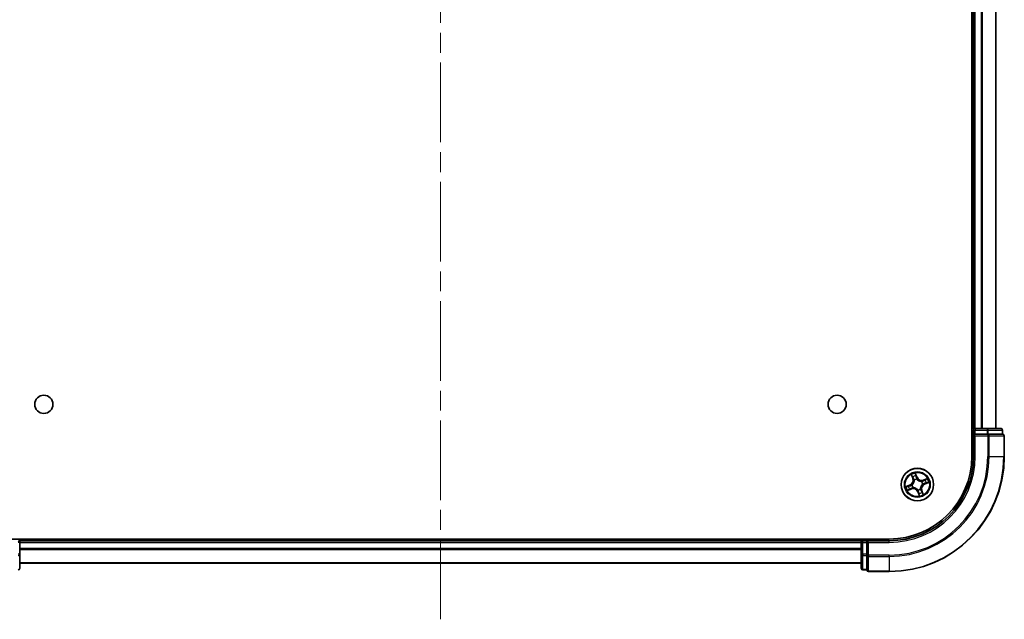
# Model space of a CAD drawing. Units: millimetres. Extents: x 36 to 6743, y 20 to 1144.
# Drawn here: x 1554 to 1729, y 151 to 257 of the extents above; entities that cross this region are included whole.
import ezdxf

# ---------------------------------------------------------------- set-up
doc = ezdxf.new("R2010")
doc.units = ezdxf.units.MM
doc.header["$LTSCALE"] = 2.5
doc.linetypes.add('CHAIN', pattern=[0.3543, 0.2362, -0.0295, 0.0591, -0.0295])
for name, color, linetype, lineweight in [('Centerline (ISO)', 131, 'Continuous', 18), ('Visible (ISO)', 7, 'Continuous', 35), ('Visible Narrow (ISO)', 7, 'Continuous', 25)]:
    doc.layers.add(name, color=color, linetype=linetype, lineweight=lineweight)

msp = doc.modelspace()

# ---------------------------------------------------------------- linework, layer by layer
at = {"layer": 'Centerline (ISO)', "linetype": 'CHAIN', "ltscale": 23.990969}
msp.add_line((1628.6329, 150.5613), (1628.6329, 368.5613), dxfattribs=at)
at = {"layer": 'Visible (ISO)'}
for p, q in [((1723.3329, 339.5613), (1723.3329, 179.5613)), ((1723.6329, 334.5613), (1723.6329, 184.5613)), ((1727.6329, 184.5613), (1727.6329, 334.5613)), ((1723.6329, 184.5613), (1723.3329, 184.5613)), ((1723.9329, 184.5613), (1723.6329, 184.5613)), ((1726.0551, 184.5613), (1723.9329, 184.5613)), ((1728.5329, 184.5613), (1726.0551, 184.5613)), ((1723.6329, 184.2613), (1723.6329, 183.5613)), ((1723.6329, 183.5613), (1723.9329, 183.2613)), ((1723.6329, 183.5613), (1723.6329, 179.5613)), ((1723.9329, 183.5613), (1723.6329, 183.5613)), ((1723.9329, 183.5613), (1726.0551, 183.5613)), ((1726.194, 183.5613), (1726.0551, 183.5613)), ((1726.2839, 183.5613), (1726.194, 183.5613)), ((1726.2839, 183.5613), (1728.7617, 183.5613)), ((1728.8329, 183.5613), (1728.7617, 183.5613)), ((1728.8329, 183.5613), (1728.8329, 184.2613)), ((1729.1329, 179.5613), (1729.1329, 183.2613)), ((1708.6329, 164.8613), (1548.6329, 164.8613)), ((1553.6329, 164.5613), (1553.6329, 164.8613)), ((1553.6329, 164.2613), (1553.6329, 164.5613)), ((1703.6329, 164.5613), (1553.6329, 164.5613)), ((1553.6329, 162.1391), (1553.6329, 164.2613)), ((1703.6329, 164.8613), (1703.6329, 164.5613)), ((1703.6329, 164.5613), (1703.6329, 164.2613)), ((1703.6329, 164.2613), (1703.6329, 162.1391)), ((1704.6329, 164.5613), (1703.9329, 164.5613)), ((1704.9329, 164.2613), (1704.6329, 164.5613)), ((1708.6329, 164.5613), (1704.6329, 164.5613)), ((1704.6329, 164.5613), (1704.6329, 164.2613)), ((1704.6329, 162.1391), (1704.6329, 164.2613)), ((1553.6329, 159.6613), (1553.6329, 162.1391)), ((1703.6329, 162.1391), (1703.6329, 159.6613)), ((1704.6329, 162.1391), (1704.6329, 162.0002)), ((1704.6329, 162.0002), (1704.6329, 161.9104)), ((1704.6329, 159.4326), (1704.6329, 161.9104)), ((1553.6329, 160.5613), (1703.6329, 160.5613)), ((1703.9329, 159.3613), (1704.6329, 159.3613)), ((1704.6329, 159.4326), (1704.6329, 159.3613)), ((1704.9329, 159.0613), (1708.6329, 159.0613))]:
    msp.add_line(p, q, dxfattribs=at)
for centre, radius in [((1557.9329, 188.8613), 1.621), ((1699.3329, 188.8613), 1.621), ((1713.6329, 174.5613), 2.9)]:
    msp.add_circle(centre, radius, dxfattribs=at)
for centre, radius, start, end in [((1723.9329, 184.2613), 0.3, 90, 180), ((1728.5329, 184.2613), 0.3, 0, 90), ((1728.8329, 183.2613), 0.3, 0, 90), ((1708.6329, 179.5613), 15, 270, 0), ((1708.6329, 179.5613), 20.5, 270, 0), ((1708.6329, 179.5613), 14.7, 270, 0), ((1553.3329, 164.2613), 0.3, 0, 90), ((1703.9329, 164.2613), 0.3, 90, 180), ((1553.3329, 159.6613), 0.3, 270, 0), ((1703.9329, 159.6613), 0.3, 180, 270), ((1704.9329, 159.3613), 0.3, 180, 270)]:
    msp.add_arc(centre, radius, start, end, dxfattribs=at)
at = {"layer": 'Visible Narrow (ISO)'}
for p, q in [((1723.9329, 184.5613), (1723.9329, 334.5613)), ((1724.9924, 334.5613), (1724.9924, 184.5613)), ((1725.2229, 184.5613), (1725.2229, 334.5613)), ((1727.5634, 334.5613), (1727.5634, 184.5613)), ((1723.9329, 184.5613), (1723.9329, 184.2613)), ((1726.0551, 184.5613), (1726.0551, 184.2613)), ((1723.3329, 184.2613), (1723.6329, 184.2613)), ((1723.6329, 184.2613), (1723.9329, 184.2613)), ((1723.9329, 184.2613), (1726.0551, 184.2613)), ((1723.9329, 183.5613), (1723.9329, 184.2613)), ((1723.9329, 179.5613), (1723.9329, 183.2613)), ((1723.9329, 183.2613), (1726.194, 183.2613)), ((1726.2839, 184.2613), (1726.0551, 184.2613)), ((1726.0551, 184.2613), (1726.0551, 183.5613)), ((1726.194, 183.5613), (1726.194, 183.2613)), ((1726.4228, 183.2613), (1726.194, 183.2613)), ((1726.194, 183.2613), (1726.194, 179.5613)), ((1726.2839, 184.2613), (1728.7617, 184.2613)), ((1726.2839, 183.5613), (1726.2839, 184.2613)), ((1726.4228, 183.2613), (1729.0617, 183.2613)), ((1726.4228, 179.5613), (1726.4228, 183.2613)), ((1728.8329, 184.2613), (1728.7617, 184.2613)), ((1728.7617, 184.2613), (1728.7617, 183.5613)), ((1729.1329, 183.2613), (1729.0617, 183.2613)), ((1729.0617, 183.2613), (1729.0617, 179.5613)), ((1723.9329, 179.5613), (1723.6329, 179.5613)), ((1726.4228, 179.5613), (1726.194, 179.5613)), ((1726.4228, 179.5613), (1729.0617, 179.5613)), ((1729.0617, 179.5613), (1729.1329, 179.5613)), ((1712.5561, 176.3175), (1712.8175, 175.583)), ((1712.8644, 175.5997), (1712.7001, 176.0615)), ((1712.8644, 175.5997), (1712.8175, 175.583)), ((1712.8644, 175.5997), (1712.9328, 175.6241)), ((1713.574, 175.8672), (1713.2871, 176.5922)), ((1713.3473, 176.3046), (1713.5276, 175.8489)), ((1713.5276, 175.8489), (1713.4601, 175.8222)), ((1713.5276, 175.8489), (1713.574, 175.8672)), ((1713.5342, 175.5251), (1713.5364, 175.5039)), ((1715.3891, 175.6382), (1714.6546, 175.3768)), ((1712.3271, 174.5024), (1711.6021, 174.2155)), ((1711.8767, 173.4845), (1712.6112, 173.7459)), ((1711.8896, 174.2757), (1712.3454, 174.4561)), ((1712.5945, 173.7928), (1712.1328, 173.6285)), ((1712.3454, 174.4561), (1712.3271, 174.5024)), ((1712.3454, 174.4561), (1712.3721, 174.3885)), ((1712.5945, 173.7928), (1712.5702, 173.8613)), ((1712.5945, 173.7928), (1712.6112, 173.7459)), ((1712.6692, 174.4626), (1712.6904, 174.4648)), ((1712.86, 174.0134), (1712.8426, 174.0011)), ((1713.085, 175.3343), (1713.0727, 175.3517)), ((1714.1809, 173.7884), (1714.1932, 173.771)), ((1714.4059, 175.1093), (1714.4233, 175.1216)), ((1714.5967, 174.6601), (1714.5755, 174.6579)), ((1714.6713, 175.3299), (1714.6546, 175.3768)), ((1714.6713, 175.3299), (1715.1331, 175.4942)), ((1714.6713, 175.3299), (1714.6957, 175.2614)), ((1714.9205, 174.6666), (1714.8938, 174.7342)), ((1715.3762, 174.847), (1714.9205, 174.6666)), ((1714.9205, 174.6666), (1714.9388, 174.6203)), ((1714.9388, 174.6203), (1715.6638, 174.9072)), ((1713.7382, 173.2738), (1713.6919, 173.2555)), ((1713.6919, 173.2555), (1713.9788, 172.5305)), ((1713.7316, 173.5976), (1713.7295, 173.6188)), ((1713.7382, 173.2738), (1713.8058, 173.3005)), ((1713.9186, 172.818), (1713.7382, 173.2738)), ((1714.4015, 173.523), (1714.333, 173.4986)), ((1714.4015, 173.523), (1714.4484, 173.5397)), ((1714.4015, 173.523), (1714.5658, 173.0612)), ((1714.7098, 172.8051), (1714.4484, 173.5397)), ((1553.6329, 164.2613), (1553.3329, 164.2613)), ((1553.6329, 164.2613), (1703.6329, 164.2613)), ((1703.9329, 164.2613), (1703.6329, 164.2613)), ((1703.9329, 164.5613), (1703.9329, 164.8613)), ((1703.9329, 164.2613), (1703.9329, 164.5613)), ((1703.9329, 162.1391), (1703.9329, 164.2613)), ((1703.9329, 164.2613), (1704.6329, 164.2613)), ((1704.9329, 164.2613), (1708.6329, 164.2613)), ((1704.9329, 162.0002), (1704.9329, 164.2613)), ((1708.6329, 164.2613), (1708.6329, 164.5613)), ((1553.6329, 162.1391), (1553.3329, 162.1391)), ((1703.6329, 163.2018), (1553.6329, 163.2018)), ((1553.6329, 162.9714), (1703.6329, 162.9714)), ((1703.9329, 162.1391), (1703.6329, 162.1391)), ((1703.9329, 162.1391), (1703.9329, 161.9104)), ((1704.6329, 162.1391), (1703.9329, 162.1391)), ((1703.9329, 159.4326), (1703.9329, 161.9104)), ((1703.9329, 161.9104), (1704.6329, 161.9104)), ((1704.9329, 162.0002), (1704.6329, 162.0002)), ((1704.9329, 162.0002), (1704.9329, 161.7715)), ((1708.6329, 162.0002), (1704.9329, 162.0002)), ((1704.9329, 159.1326), (1704.9329, 161.7715)), ((1704.9329, 161.7715), (1708.6329, 161.7715)), ((1708.6329, 161.7715), (1708.6329, 162.0002)), ((1708.6329, 161.7715), (1708.6329, 159.1326)), ((1703.6329, 160.6309), (1553.6329, 160.6309)), ((1703.9329, 159.4326), (1703.9329, 159.3613)), ((1704.6329, 159.4326), (1703.9329, 159.4326)), ((1704.9329, 159.1326), (1704.9329, 159.0613)), ((1708.6329, 159.1326), (1704.9329, 159.1326)), ((1708.6329, 159.1326), (1708.6329, 159.0613))]:
    msp.add_line(p, q, dxfattribs=at)
for radius in [2.8677, 2.3092, 2.1415]:
    msp.add_circle((1713.6329, 174.5613), radius, dxfattribs=at)
for centre, radius, start, end in [((1708.6329, 179.5613), 15.3, 270, 0), ((1708.6329, 179.5613), 17.5611, 270, 0), ((1708.6329, 179.5613), 17.7899, 270, 0), ((1708.6329, 179.5613), 20.4288, 270, 0), ((1712.0127, 175.2966), 0.8542, 291.590148, 19.590148), ((1712.0127, 175.2966), 0.904, 291.590148, 19.590148), ((1713.6329, 174.5613), 2.0601, 99.664729, 121.515566), ((1713.6329, 174.5613), 1.6122, 100.282627, 120.897668), ((1713.6329, 174.5613), 0.9688, 95.848192, 125.332104), ((1713.6329, 174.5613), 0.9475, 95.848192, 125.332104), ((1714.3682, 176.1815), 0.904, 201.590148, 289.590148), ((1714.3682, 176.1815), 0.8542, 201.590148, 289.590148), ((1713.6329, 174.5613), 2.0601, 9.664729, 31.515566), ((1713.6329, 174.5613), 2.0601, 189.664729, 211.515566), ((1713.6329, 174.5613), 1.6122, 190.282627, 210.897668), ((1712.8976, 172.9411), 0.904, 21.590148, 109.590148), ((1712.8976, 172.9411), 0.8542, 21.590148, 109.590148), ((1713.6329, 174.5613), 0.9688, 185.848192, 215.332104), ((1713.6329, 174.5613), 0.9475, 185.848192, 215.332104), ((1713.6329, 174.5613), 0.9475, 275.848192, 305.332104), ((1713.6329, 174.5613), 0.9688, 275.848192, 305.332104), ((1715.2531, 173.8261), 0.904, 111.590148, 199.590148), ((1715.2531, 173.8261), 0.8542, 111.590148, 199.590148), ((1713.6329, 174.5613), 0.9475, 5.848192, 35.332104), ((1713.6329, 174.5613), 0.9688, 5.848192, 35.332104), ((1713.6329, 174.5613), 1.6122, 10.282627, 30.897668), ((1713.6329, 174.5613), 1.6122, 280.282627, 300.897668), ((1713.6329, 174.5613), 2.0601, 279.664729, 301.515566)]:
    msp.add_arc(centre, radius, start, end, dxfattribs=at)
for centre, major_axis, ratio, start_param, end_param in [((1726.0551, 184.2613), (0, 0.3), 0.76250914, 4.71238898, 6.28318531), ((1728.5329, 184.2613), (0, 0.3), 0.76250914, 4.71238898, 6.28318531), ((1726.194, 183.2613), (0, 0.3), 0.76250914, 4.71238898, 6.28318531), ((1728.8329, 183.2613), (0, 0.3), 0.76250914, 4.71238898, 6.28318531), ((1712.747, 176.0782), (-0.0461, -0.0194), 0.54850665, 4.7835784, 6.17876057), ((1712.8281, 175.9063), (-0.0434, -0.0248), 0.89574018, 4.73044269, 6.08586581), ((1712.9798, 175.6408), (-0.0434, -0.0248), 0.89572054, 4.73483766, 6.08588361), ((1713.301, 176.2863), (0.0475, 0.0157), 0.54850665, 0.10442473, 1.4996069), ((1713.3531, 176.1036), (0.049, 0.0099), 0.89574018, 0.19731949, 1.55274262), ((1713.4138, 175.8038), (0.049, 0.0099), 0.89572054, 0.1973017, 1.54834765), ((1713.5388, 175.4805), (0.0428, 0.0258), 0.87684641, 0.18229136, 1.17990219), ((1713.5388, 175.4805), (0.0394, 0.0307), 0.41070123, 0.09573579, 1.31868747), ((1711.908, 174.2294), (-0.0157, 0.0475), 0.54850665, 0.10442473, 1.4996069), ((1712.0907, 174.2816), (-0.0099, 0.049), 0.89574018, 0.19731949, 1.55274262), ((1712.3904, 174.3422), (-0.0099, 0.049), 0.89572054, 0.1973017, 1.54834765), ((1712.5535, 173.9082), (0.0248, -0.0434), 0.89572054, 4.73483766, 6.08588361), ((1712.7137, 174.4672), (-0.0258, 0.0428), 0.87684641, 0.18229136, 1.17990219), ((1712.7137, 174.4672), (-0.0307, 0.0394), 0.41070123, 0.09573579, 1.31868747), ((1712.8791, 174.027), (0.0088, -0.0492), 0.87684642, 5.10328313, 6.10089396), ((1712.8791, 174.027), (0.0028, -0.0499), 0.41070123, 4.96449783, 6.18744952), ((1713.0986, 175.3152), (-0.0492, -0.0088), 0.87684642, 5.10328313, 6.10089396), ((1713.0986, 175.3152), (-0.0499, -0.0028), 0.41070123, 4.96449783, 6.18744952), ((1714.1673, 173.8075), (0.0499, 0.0028), 0.41070123, 4.96449783, 6.18744952), ((1714.1673, 173.8075), (0.0492, 0.0088), 0.87684642, 5.10328313, 6.10089396), ((1714.3868, 175.0957), (-0.0088, 0.0492), 0.87684642, 5.10328313, 6.10089396), ((1714.3868, 175.0957), (-0.0028, 0.0499), 0.41070123, 4.96449783, 6.18744952), ((1714.5521, 174.6555), (0.0307, -0.0394), 0.41070123, 0.09573579, 1.31868747), ((1714.5521, 174.6555), (0.0258, -0.0428), 0.87684641, 0.18229136, 1.17990219), ((1714.7124, 175.2145), (-0.0248, 0.0434), 0.89572054, 4.73483766, 6.08588361), ((1714.8754, 174.7805), (0.0099, -0.049), 0.89572054, 0.1973017, 1.54834765), ((1714.9779, 175.3662), (-0.0248, 0.0434), 0.89574018, 4.73044269, 6.08586581), ((1715.1498, 175.4473), (-0.0194, 0.0461), 0.54850665, 4.7835784, 6.17876057), ((1715.1751, 174.8411), (0.0099, -0.049), 0.89574018, 0.19731949, 1.55274262), ((1715.3579, 174.8933), (0.0157, -0.0475), 0.54850665, 0.10442473, 1.4996069), ((1712.1161, 173.6754), (0.0194, -0.0461), 0.54850665, 4.7835784, 6.17876057), ((1712.288, 173.7565), (0.0248, -0.0434), 0.89574018, 4.73044269, 6.08586581), ((1713.7271, 173.6421), (-0.0394, -0.0307), 0.41070123, 0.09573579, 1.31868747), ((1713.7271, 173.6421), (-0.0428, -0.0258), 0.87684641, 0.18229136, 1.17990219), ((1713.8521, 173.3188), (-0.049, -0.0099), 0.89572054, 0.1973017, 1.54834765), ((1713.9127, 173.0191), (-0.049, -0.0099), 0.89574018, 0.19731949, 1.55274262), ((1713.9649, 172.8364), (-0.0475, -0.0157), 0.54850665, 0.10442473, 1.4996069), ((1714.2861, 173.4819), (0.0434, 0.0248), 0.89572054, 4.73483766, 6.08588361), ((1714.4378, 173.2164), (0.0434, 0.0248), 0.89574018, 4.73044269, 6.08586581), ((1714.5189, 173.0445), (0.0461, 0.0194), 0.54850665, 4.7835784, 6.17876057), ((1553.3329, 162.1391), (0.3, 0), 0.76250914, 4.71238898, 6.28318531), ((1703.9329, 162.1391), (-0.3, 0), 0.76250914, 0, 1.57079633), ((1704.9329, 162.0002), (-0.3, 0), 0.76250914, 0, 1.57079633), ((1553.3329, 159.6613), (0.3, 0), 0.76250914, 4.71238898, 6.28318531), ((1703.9329, 159.6613), (-0.3, 0), 0.76250914, 0, 1.57079633), ((1704.9329, 159.3613), (-0.3, 0), 0.76250914, 0, 1.57079633)]:
    msp.add_ellipse(centre, major_axis=major_axis, ratio=ratio, start_param=start_param, end_param=end_param, dxfattribs=at)
for points, knots in [([(1712.7331, 176.102), (1712.7274, 176.116), (1712.72, 176.1297), (1712.6977, 176.1651), (1712.681, 176.1862), (1712.6469, 176.2254), (1712.6298, 176.2436), (1712.5937, 176.2804), (1712.5748, 176.299), (1712.5561, 176.3175)], [0, 0, 0, 0, 0.0059340385, 0.0059340385, 0.0154285, 0.0154285, 0.0237449879, 0.0237449879, 0.0323943032, 0.0323943032, 0.0323943032, 0.0323943032]), ([(1712.5561, 176.3175), (1712.5705, 176.2948), (1712.5851, 176.272), (1712.613, 176.227), (1712.6264, 176.205), (1712.6537, 176.158), (1712.6674, 176.1331), (1712.6871, 176.0924), (1712.6941, 176.0769), (1712.7001, 176.0615)], [-0.0323943032, -0.0323943032, -0.0323943032, -0.0323943032, -0.0237449879, -0.0237449879, -0.0154285, -0.0154285, -0.0059340385, -0.0059340385, 0, 0, 0, 0]), ([(1712.7001, 176.0615), (1712.7158, 176.0243), (1712.7307, 175.9905), (1712.7581, 175.9325), (1712.7705, 175.9082), (1712.7811, 175.8896)], [0, 0, 0, 0, 0.014491423, 0.014491423, 0.0289828459, 0.0289828459, 0.0289828459, 0.0289828459]), ([(1712.8051, 175.9447), (1712.7954, 175.9617), (1712.7843, 175.9839), (1712.7601, 176.037), (1712.7469, 176.0679), (1712.7331, 176.102)], [-0.0289828459, -0.0289828459, -0.0289828459, -0.0289828459, -0.014491423, -0.014491423, 0, 0, 0, 0]), ([(1712.7811, 175.8896), (1712.8064, 175.8453), (1712.8317, 175.8011), (1712.8823, 175.7126), (1712.9076, 175.6683), (1712.9328, 175.6241)], [0, 0, 0, 0, 0.0343899271, 0.0343899271, 0.0687798542, 0.0687798542, 0.0687798542, 0.0687798542]), ([(1712.9566, 175.6791), (1712.9313, 175.7234), (1712.9061, 175.7677), (1712.8556, 175.8562), (1712.8303, 175.9005), (1712.8051, 175.9447)], [-0.0687798542, -0.0687798542, -0.0687798542, -0.0687798542, -0.0343899271, -0.0343899271, 0, 0, 0, 0]), ([(1712.9328, 175.6241), (1712.9678, 175.5641), (1712.9966, 175.5005), (1713.0309, 175.3947), (1713.0411, 175.3555), (1713.0488, 175.3143)], [0, 0, 0, 0, 0.0491206273, 0.0491206273, 0.0764653604, 0.0764653604, 0.0764653604, 0.0764653604]), ([(1713.0727, 175.3517), (1713.0657, 175.3953), (1713.0559, 175.4368), (1713.022, 175.5487), (1712.9926, 175.6159), (1712.9566, 175.6791)], [-0.0764653604, -0.0764653604, -0.0764653604, -0.0764653604, -0.0491206273, -0.0491206273, 0, 0, 0, 0]), ([(1713.2871, 176.5922), (1713.2847, 176.5602), (1713.2823, 176.5278), (1713.279, 176.4555), (1713.2785, 176.416), (1713.2847, 176.3557), (1713.2888, 176.3336), (1713.2958, 176.3134)], [-0.0003383294, -0.0003383294, -0.0003383294, -0.0003383294, 0.0102009359, 0.0102009359, 0.0236501899, 0.0236501899, 0.0320559737, 0.0320559737, 0.0320559737, 0.0320559737]), ([(1713.3473, 176.3046), (1713.3393, 176.3266), (1713.3326, 176.3502), (1713.317, 176.4131), (1713.3095, 176.4535), (1713.2971, 176.527), (1713.292, 176.5598), (1713.2871, 176.5922)], [-0.0320559737, -0.0320559737, -0.0320559737, -0.0320559737, -0.0236501899, -0.0236501899, -0.0102009359, -0.0102009359, 0.0003383294, 0.0003383294, 0.0003383294, 0.0003383294]), ([(1713.2958, 176.3134), (1713.3078, 176.2789), (1713.3181, 176.2471), (1713.3349, 176.1911), (1713.3412, 176.1669), (1713.3452, 176.1476)], [-0.0289828459, -0.0289828459, -0.0289828459, -0.0289828459, -0.0145850634, -0.0145850634, 0, 0, 0, 0]), ([(1713.3452, 176.1476), (1713.3553, 176.0977), (1713.3654, 176.0477), (1713.3857, 175.9478), (1713.3959, 175.8979), (1713.406, 175.8479)], [-0.0687798542, -0.0687798542, -0.0687798542, -0.0687798542, -0.0343899271, -0.0343899271, 0, 0, 0, 0]), ([(1713.3995, 176.1219), (1713.3952, 176.1431), (1713.3885, 176.1697), (1713.3708, 176.2315), (1713.3599, 176.2665), (1713.3473, 176.3046)], [0, 0, 0, 0, 0.0145850634, 0.0145850634, 0.0289828459, 0.0289828459, 0.0289828459, 0.0289828459]), ([(1713.4601, 175.8222), (1713.45, 175.8721), (1713.4399, 175.9221), (1713.4197, 176.022), (1713.4096, 176.0719), (1713.3995, 176.1219)], [0, 0, 0, 0, 0.0343899271, 0.0343899271, 0.0687798542, 0.0687798542, 0.0687798542, 0.0687798542]), ([(1713.406, 175.8479), (1713.4205, 175.7766), (1713.4426, 175.7068), (1713.4908, 175.6002), (1713.5107, 175.5626), (1713.5342, 175.5251)], [-0.0982412545, -0.0982412545, -0.0982412545, -0.0982412545, -0.0491206273, -0.0491206273, -0.0217758941, -0.0217758941, -0.0217758941, -0.0217758941]), ([(1713.5768, 175.5127), (1713.5555, 175.5487), (1713.5374, 175.5849), (1713.4935, 175.6872), (1713.4733, 175.754), (1713.4601, 175.8222)], [0.0217758941, 0.0217758941, 0.0217758941, 0.0217758941, 0.0491206273, 0.0491206273, 0.0982412545, 0.0982412545, 0.0982412545, 0.0982412545]), ([(1713.5364, 175.5039), (1713.5468, 175.4908), (1713.5576, 175.478), (1713.6256, 175.4009), (1713.6924, 175.3415), (1713.8178, 175.2576), (1713.8701, 175.2284), (1713.9245, 175.2037), (1713.9789, 175.179), (1714.0352, 175.1589), (1714.181, 175.1198), (1714.2697, 175.1086), (1714.3724, 175.1082), (1714.3892, 175.1085), (1714.4059, 175.1093)], [-0.174866013, -0.174866013, -0.174866013, -0.174866013, -0.16940495, -0.16940495, -0.141674077, -0.141674077, -0.124342281, -0.124342281, -0.124342281, -0.107010485, -0.107010485, -0.079279611, -0.079279611, -0.073818549, -0.073818549, -0.073818549, -0.073818549]), ([(1714.3859, 175.1455), (1714.3701, 175.1446), (1714.3542, 175.144), (1714.2571, 175.143), (1714.1736, 175.1521), (1714.0378, 175.1868), (1713.9856, 175.2049), (1713.9354, 175.2277), (1713.8851, 175.2505), (1713.8371, 175.2778), (1713.7216, 175.3573), (1713.6598, 175.4141), (1713.5966, 175.4879), (1713.5865, 175.5002), (1713.5768, 175.5127)], [0.073818549, 0.073818549, 0.073818549, 0.073818549, 0.079279611, 0.079279611, 0.107010485, 0.107010485, 0.124342281, 0.124342281, 0.124342281, 0.141674077, 0.141674077, 0.16940495, 0.16940495, 0.174866013, 0.174866013, 0.174866013, 0.174866013]), ([(1715.3891, 175.6382), (1715.3664, 175.6238), (1715.3436, 175.6092), (1715.2986, 175.5812), (1715.2766, 175.5678), (1715.2296, 175.5406), (1715.2047, 175.5269), (1715.164, 175.5071), (1715.1485, 175.5002), (1715.1331, 175.4942)], [-0.0323943032, -0.0323943032, -0.0323943032, -0.0323943032, -0.0237449879, -0.0237449879, -0.0154285, -0.0154285, -0.0059340385, -0.0059340385, 0, 0, 0, 0]), ([(1715.1736, 175.4612), (1715.1876, 175.4668), (1715.2013, 175.4742), (1715.2367, 175.4966), (1715.2578, 175.5133), (1715.297, 175.5473), (1715.3152, 175.5645), (1715.352, 175.6005), (1715.3706, 175.6194), (1715.3891, 175.6382)], [0, 0, 0, 0, 0.0059340385, 0.0059340385, 0.0154285, 0.0154285, 0.0237449879, 0.0237449879, 0.0323943032, 0.0323943032, 0.0323943032, 0.0323943032]), ([(1711.8896, 174.2757), (1711.8676, 174.2677), (1711.8441, 174.261), (1711.7811, 174.2454), (1711.7408, 174.2379), (1711.6672, 174.2255), (1711.6345, 174.2204), (1711.6021, 174.2155)], [-0.0320559737, -0.0320559737, -0.0320559737, -0.0320559737, -0.0236501899, -0.0236501899, -0.0102009359, -0.0102009359, 0.0003383294, 0.0003383294, 0.0003383294, 0.0003383294]), ([(1711.6021, 174.2155), (1711.6341, 174.2131), (1711.6665, 174.2107), (1711.7388, 174.2074), (1711.7782, 174.2069), (1711.8385, 174.2131), (1711.8607, 174.2172), (1711.8809, 174.2242)], [-0.0003383294, -0.0003383294, -0.0003383294, -0.0003383294, 0.0102009359, 0.0102009359, 0.0236501899, 0.0236501899, 0.0320559737, 0.0320559737, 0.0320559737, 0.0320559737]), ([(1711.8809, 174.2242), (1711.9154, 174.2362), (1711.9472, 174.2465), (1712.0032, 174.2633), (1712.0274, 174.2696), (1712.0466, 174.2736)], [-0.0289828459, -0.0289828459, -0.0289828459, -0.0289828459, -0.0145850634, -0.0145850634, 0, 0, 0, 0]), ([(1712.0724, 174.3279), (1712.0512, 174.3236), (1712.0246, 174.3169), (1711.9628, 174.2992), (1711.9277, 174.2883), (1711.8896, 174.2757)], [0, 0, 0, 0, 0.0145850634, 0.0145850634, 0.0289828459, 0.0289828459, 0.0289828459, 0.0289828459]), ([(1712.0466, 174.2736), (1712.0966, 174.2837), (1712.1465, 174.2938), (1712.2464, 174.3141), (1712.2964, 174.3243), (1712.3463, 174.3344)], [-0.0687798542, -0.0687798542, -0.0687798542, -0.0687798542, -0.0343899271, -0.0343899271, 0, 0, 0, 0]), ([(1712.3721, 174.3885), (1712.3222, 174.3784), (1712.2722, 174.3683), (1712.1723, 174.3481), (1712.1223, 174.338), (1712.0724, 174.3279)], [0, 0, 0, 0, 0.0343899271, 0.0343899271, 0.0687798542, 0.0687798542, 0.0687798542, 0.0687798542]), ([(1712.5152, 173.885), (1712.4709, 173.8597), (1712.4266, 173.8345), (1712.3381, 173.784), (1712.2938, 173.7587), (1712.2495, 173.7335)], [-0.0687798542, -0.0687798542, -0.0687798542, -0.0687798542, -0.0343899271, -0.0343899271, 0, 0, 0, 0]), ([(1712.3047, 173.7095), (1712.3489, 173.7348), (1712.3932, 173.7601), (1712.4817, 173.8107), (1712.5259, 173.836), (1712.5702, 173.8613)], [0, 0, 0, 0, 0.0343899271, 0.0343899271, 0.0687798542, 0.0687798542, 0.0687798542, 0.0687798542]), ([(1712.3463, 174.3344), (1712.4177, 174.3489), (1712.4875, 174.371), (1712.594, 174.4192), (1712.6317, 174.4391), (1712.6692, 174.4626)], [-0.0982412545, -0.0982412545, -0.0982412545, -0.0982412545, -0.0491206273, -0.0491206273, -0.0217758941, -0.0217758941, -0.0217758941, -0.0217758941]), ([(1712.6816, 174.5052), (1712.6455, 174.4839), (1712.6093, 174.4658), (1712.5071, 174.4219), (1712.4402, 174.4017), (1712.3721, 174.3885)], [0.0217758941, 0.0217758941, 0.0217758941, 0.0217758941, 0.0491206273, 0.0491206273, 0.0982412545, 0.0982412545, 0.0982412545, 0.0982412545]), ([(1712.8426, 174.0011), (1712.7989, 173.9941), (1712.7574, 173.9843), (1712.6455, 173.9504), (1712.5784, 173.9211), (1712.5152, 173.885)], [-0.0764653604, -0.0764653604, -0.0764653604, -0.0764653604, -0.0491206273, -0.0491206273, 0, 0, 0, 0]), ([(1712.5702, 173.8613), (1712.6301, 173.8962), (1712.6937, 173.925), (1712.7996, 173.9593), (1712.8388, 173.9695), (1712.88, 173.9772)], [0, 0, 0, 0, 0.0491206273, 0.0491206273, 0.0764653604, 0.0764653604, 0.0764653604, 0.0764653604]), ([(1713.0488, 175.3143), (1713.0497, 175.2985), (1713.0502, 175.2826), (1713.0512, 175.1855), (1713.0421, 175.102), (1713.0075, 174.9662), (1712.9893, 174.914), (1712.9665, 174.8638), (1712.9438, 174.8135), (1712.9164, 174.7655), (1712.837, 174.65), (1712.7801, 174.5882), (1712.7064, 174.525), (1712.6941, 174.5149), (1712.6816, 174.5052)], [0.073818549, 0.073818549, 0.073818549, 0.073818549, 0.079279611, 0.079279611, 0.107010485, 0.107010485, 0.124342281, 0.124342281, 0.124342281, 0.141674077, 0.141674077, 0.16940495, 0.16940495, 0.174866013, 0.174866013, 0.174866013, 0.174866013]), ([(1712.6904, 174.4648), (1712.7034, 174.4752), (1712.7163, 174.486), (1712.7933, 174.554), (1712.8527, 174.6208), (1712.9367, 174.7462), (1712.9658, 174.7985), (1712.9905, 174.8529), (1713.0152, 174.9073), (1713.0353, 174.9637), (1713.0745, 175.1094), (1713.0857, 175.1981), (1713.0861, 175.3008), (1713.0857, 175.3176), (1713.085, 175.3343)], [-0.174866013, -0.174866013, -0.174866013, -0.174866013, -0.16940495, -0.16940495, -0.141674077, -0.141674077, -0.124342281, -0.124342281, -0.124342281, -0.107010485, -0.107010485, -0.079279611, -0.079279611, -0.073818549, -0.073818549, -0.073818549, -0.073818549]), ([(1713.7295, 173.6188), (1713.7191, 173.6318), (1713.7082, 173.6447), (1713.6403, 173.7218), (1713.5734, 173.7811), (1713.4481, 173.8651), (1713.3958, 173.8942), (1713.3414, 173.9189), (1713.287, 173.9436), (1713.2306, 173.9638), (1713.0849, 174.0029), (1712.9962, 174.0141), (1712.8935, 174.0145), (1712.8767, 174.0141), (1712.86, 174.0134)], [-0.174866013, -0.174866013, -0.174866013, -0.174866013, -0.16940495, -0.16940495, -0.141674077, -0.141674077, -0.124342281, -0.124342281, -0.124342281, -0.107010485, -0.107010485, -0.079279611, -0.079279611, -0.073818549, -0.073818549, -0.073818549, -0.073818549]), ([(1712.88, 173.9772), (1712.8958, 173.9781), (1712.9117, 173.9786), (1713.0088, 173.9796), (1713.0922, 173.9705), (1713.2281, 173.9359), (1713.2803, 173.9177), (1713.3305, 173.8949), (1713.3807, 173.8722), (1713.4288, 173.8448), (1713.5443, 173.7654), (1713.6061, 173.7085), (1713.6693, 173.6348), (1713.6793, 173.6225), (1713.689, 173.61)], [0.073818549, 0.073818549, 0.073818549, 0.073818549, 0.079279611, 0.079279611, 0.107010485, 0.107010485, 0.124342281, 0.124342281, 0.124342281, 0.141674077, 0.141674077, 0.16940495, 0.16940495, 0.174866013, 0.174866013, 0.174866013, 0.174866013]), ([(1714.5755, 174.6579), (1714.5624, 174.6475), (1714.5495, 174.6367), (1714.4725, 174.5687), (1714.4131, 174.5019), (1714.3292, 174.3765), (1714.3, 174.3242), (1714.2753, 174.2698), (1714.2506, 174.2154), (1714.2305, 174.159), (1714.1914, 174.0133), (1714.1802, 173.9246), (1714.1798, 173.8219), (1714.1801, 173.8051), (1714.1809, 173.7884)], [-0.174866013, -0.174866013, -0.174866013, -0.174866013, -0.16940495, -0.16940495, -0.141674077, -0.141674077, -0.124342281, -0.124342281, -0.124342281, -0.107010485, -0.107010485, -0.079279611, -0.079279611, -0.073818549, -0.073818549, -0.073818549, -0.073818549]), ([(1714.1932, 173.771), (1714.2002, 173.7273), (1714.21, 173.6858), (1714.2439, 173.5739), (1714.2732, 173.5068), (1714.3093, 173.4436)], [-0.0764653604, -0.0764653604, -0.0764653604, -0.0764653604, -0.0491206273, -0.0491206273, 0, 0, 0, 0]), ([(1714.2171, 173.8084), (1714.2162, 173.8242), (1714.2156, 173.8401), (1714.2146, 173.9372), (1714.2237, 174.0206), (1714.2584, 174.1565), (1714.2765, 174.2087), (1714.2993, 174.2589), (1714.3221, 174.3091), (1714.3494, 174.3572), (1714.4289, 174.4727), (1714.4857, 174.5345), (1714.5595, 174.5977), (1714.5718, 174.6077), (1714.5843, 174.6174)], [0.073818549, 0.073818549, 0.073818549, 0.073818549, 0.079279611, 0.079279611, 0.107010485, 0.107010485, 0.124342281, 0.124342281, 0.124342281, 0.141674077, 0.141674077, 0.16940495, 0.16940495, 0.174866013, 0.174866013, 0.174866013, 0.174866013]), ([(1714.333, 173.4986), (1714.2981, 173.5585), (1714.2693, 173.6221), (1714.235, 173.728), (1714.2248, 173.7672), (1714.2171, 173.8084)], [0, 0, 0, 0, 0.0491206273, 0.0491206273, 0.0764653604, 0.0764653604, 0.0764653604, 0.0764653604]), ([(1714.6957, 175.2614), (1714.6357, 175.2265), (1714.5721, 175.1977), (1714.4663, 175.1634), (1714.427, 175.1532), (1714.3859, 175.1455)], [0, 0, 0, 0, 0.0491206273, 0.0491206273, 0.0764653604, 0.0764653604, 0.0764653604, 0.0764653604]), ([(1714.4233, 175.1216), (1714.4669, 175.1286), (1714.5084, 175.1384), (1714.6203, 175.1723), (1714.6875, 175.2016), (1714.7507, 175.2377)], [-0.0764653604, -0.0764653604, -0.0764653604, -0.0764653604, -0.0491206273, -0.0491206273, 0, 0, 0, 0]), ([(1714.5843, 174.6174), (1714.6203, 174.6387), (1714.6565, 174.6569), (1714.7588, 174.7008), (1714.8256, 174.721), (1714.8938, 174.7342)], [0.0217758941, 0.0217758941, 0.0217758941, 0.0217758941, 0.0491206273, 0.0491206273, 0.0982412545, 0.0982412545, 0.0982412545, 0.0982412545]), ([(1714.9195, 174.7883), (1714.8482, 174.7738), (1714.7784, 174.7516), (1714.6718, 174.7035), (1714.6341, 174.6835), (1714.5967, 174.6601)], [-0.0982412545, -0.0982412545, -0.0982412545, -0.0982412545, -0.0491206273, -0.0491206273, -0.0217758941, -0.0217758941, -0.0217758941, -0.0217758941]), ([(1714.9612, 175.4131), (1714.9169, 175.3878), (1714.8727, 175.3626), (1714.7842, 175.312), (1714.7399, 175.2867), (1714.6957, 175.2614)], [0, 0, 0, 0, 0.0343899271, 0.0343899271, 0.0687798542, 0.0687798542, 0.0687798542, 0.0687798542]), ([(1714.7507, 175.2377), (1714.795, 175.2629), (1714.8392, 175.2882), (1714.9278, 175.3387), (1714.9721, 175.3639), (1715.0163, 175.3892)], [-0.0687798542, -0.0687798542, -0.0687798542, -0.0687798542, -0.0343899271, -0.0343899271, 0, 0, 0, 0]), ([(1714.8938, 174.7342), (1714.9437, 174.7443), (1714.9937, 174.7544), (1715.0936, 174.7746), (1715.1435, 174.7847), (1715.1935, 174.7948)], [0, 0, 0, 0, 0.0343899271, 0.0343899271, 0.0687798542, 0.0687798542, 0.0687798542, 0.0687798542]), ([(1715.2192, 174.8491), (1715.1693, 174.839), (1715.1193, 174.8288), (1715.0194, 174.8086), (1714.9695, 174.7984), (1714.9195, 174.7883)], [-0.0687798542, -0.0687798542, -0.0687798542, -0.0687798542, -0.0343899271, -0.0343899271, 0, 0, 0, 0]), ([(1715.1331, 175.4942), (1715.0959, 175.4785), (1715.0621, 175.4635), (1715.0041, 175.4362), (1714.9798, 175.4238), (1714.9612, 175.4131)], [0, 0, 0, 0, 0.014491423, 0.014491423, 0.0289828459, 0.0289828459, 0.0289828459, 0.0289828459]), ([(1715.0163, 175.3892), (1715.0333, 175.3988), (1715.0555, 175.4099), (1715.1086, 175.4342), (1715.1395, 175.4474), (1715.1736, 175.4612)], [-0.0289828459, -0.0289828459, -0.0289828459, -0.0289828459, -0.014491423, -0.014491423, 0, 0, 0, 0]), ([(1715.1935, 174.7948), (1715.2147, 174.7991), (1715.2413, 174.8058), (1715.3031, 174.8235), (1715.3381, 174.8344), (1715.3762, 174.847)], [0, 0, 0, 0, 0.0145850634, 0.0145850634, 0.0289828459, 0.0289828459, 0.0289828459, 0.0289828459]), ([(1715.385, 174.8985), (1715.3505, 174.8865), (1715.3187, 174.8761), (1715.2626, 174.8594), (1715.2385, 174.8531), (1715.2192, 174.8491)], [-0.0289828459, -0.0289828459, -0.0289828459, -0.0289828459, -0.0145850634, -0.0145850634, 0, 0, 0, 0]), ([(1715.3762, 174.847), (1715.3982, 174.855), (1715.4218, 174.8617), (1715.4847, 174.8772), (1715.5251, 174.8848), (1715.5986, 174.8972), (1715.6314, 174.9022), (1715.6638, 174.9072)], [-0.0320559737, -0.0320559737, -0.0320559737, -0.0320559737, -0.0236501899, -0.0236501899, -0.0102009359, -0.0102009359, 0.0003383294, 0.0003383294, 0.0003383294, 0.0003383294]), ([(1715.6638, 174.9072), (1715.6317, 174.9095), (1715.5994, 174.912), (1715.527, 174.9153), (1715.4876, 174.9158), (1715.4273, 174.9096), (1715.4051, 174.9055), (1715.385, 174.8985)], [-0.0003383294, -0.0003383294, -0.0003383294, -0.0003383294, 0.0102009359, 0.0102009359, 0.0236501899, 0.0236501899, 0.0320559737, 0.0320559737, 0.0320559737, 0.0320559737]), ([(1712.0923, 173.6615), (1712.0783, 173.6558), (1712.0645, 173.6484), (1712.0292, 173.6261), (1712.0081, 173.6094), (1711.9689, 173.5753), (1711.9507, 173.5582), (1711.9139, 173.5222), (1711.8952, 173.5032), (1711.8767, 173.4845)], [0, 0, 0, 0, 0.0059340385, 0.0059340385, 0.0154285, 0.0154285, 0.0237449879, 0.0237449879, 0.0323943032, 0.0323943032, 0.0323943032, 0.0323943032]), ([(1711.8767, 173.4845), (1711.8994, 173.4989), (1711.9223, 173.5135), (1711.9672, 173.5414), (1711.9893, 173.5549), (1712.0362, 173.5821), (1712.0612, 173.5958), (1712.1018, 173.6155), (1712.1174, 173.6225), (1712.1328, 173.6285)], [-0.0323943032, -0.0323943032, -0.0323943032, -0.0323943032, -0.0237449879, -0.0237449879, -0.0154285, -0.0154285, -0.0059340385, -0.0059340385, 0, 0, 0, 0]), ([(1712.2495, 173.7335), (1712.2326, 173.7238), (1712.2104, 173.7128), (1712.1573, 173.6885), (1712.1264, 173.6753), (1712.0923, 173.6615)], [-0.0289828459, -0.0289828459, -0.0289828459, -0.0289828459, -0.014491423, -0.014491423, 0, 0, 0, 0]), ([(1712.1328, 173.6285), (1712.17, 173.6442), (1712.2037, 173.6591), (1712.2618, 173.6865), (1712.286, 173.6989), (1712.3047, 173.7095)], [0, 0, 0, 0, 0.014491423, 0.014491423, 0.0289828459, 0.0289828459, 0.0289828459, 0.0289828459]), ([(1713.689, 173.61), (1713.7103, 173.574), (1713.7285, 173.5377), (1713.7724, 173.4355), (1713.7926, 173.3686), (1713.8058, 173.3005)], [0.0217758941, 0.0217758941, 0.0217758941, 0.0217758941, 0.0491206273, 0.0491206273, 0.0982412545, 0.0982412545, 0.0982412545, 0.0982412545]), ([(1713.8599, 173.2747), (1713.8454, 173.3461), (1713.8232, 173.4159), (1713.7751, 173.5224), (1713.7551, 173.5601), (1713.7316, 173.5976)], [-0.0982412545, -0.0982412545, -0.0982412545, -0.0982412545, -0.0491206273, -0.0491206273, -0.0217758941, -0.0217758941, -0.0217758941, -0.0217758941]), ([(1713.8058, 173.3005), (1713.8159, 173.2506), (1713.826, 173.2006), (1713.8462, 173.1007), (1713.8563, 173.0507), (1713.8664, 173.0008)], [0, 0, 0, 0, 0.0343899271, 0.0343899271, 0.0687798542, 0.0687798542, 0.0687798542, 0.0687798542]), ([(1713.9207, 172.9751), (1713.9106, 173.025), (1713.9004, 173.0749), (1713.8802, 173.1748), (1713.87, 173.2248), (1713.8599, 173.2747)], [-0.0687798542, -0.0687798542, -0.0687798542, -0.0687798542, -0.0343899271, -0.0343899271, 0, 0, 0, 0]), ([(1713.8664, 173.0008), (1713.8707, 172.9796), (1713.8774, 172.953), (1713.8951, 172.8912), (1713.906, 172.8561), (1713.9186, 172.818)], [0, 0, 0, 0, 0.0145850634, 0.0145850634, 0.0289828459, 0.0289828459, 0.0289828459, 0.0289828459]), ([(1713.9186, 172.818), (1713.9265, 172.796), (1713.9333, 172.7725), (1713.9488, 172.7095), (1713.9564, 172.6692), (1713.9688, 172.5956), (1713.9738, 172.5629), (1713.9788, 172.5305)], [-0.0320559737, -0.0320559737, -0.0320559737, -0.0320559737, -0.0236501899, -0.0236501899, -0.0102009359, -0.0102009359, 0.0003383294, 0.0003383294, 0.0003383294, 0.0003383294]), ([(1713.9701, 172.8093), (1713.9581, 172.8438), (1713.9477, 172.8756), (1713.931, 172.9316), (1713.9247, 172.9558), (1713.9207, 172.9751)], [-0.0289828459, -0.0289828459, -0.0289828459, -0.0289828459, -0.0145850634, -0.0145850634, 0, 0, 0, 0]), ([(1713.9788, 172.5305), (1713.9811, 172.5625), (1713.9835, 172.5949), (1713.9869, 172.6672), (1713.9874, 172.7066), (1713.9812, 172.7669), (1713.9771, 172.7891), (1713.9701, 172.8093)], [-0.0003383294, -0.0003383294, -0.0003383294, -0.0003383294, 0.0102009359, 0.0102009359, 0.0236501899, 0.0236501899, 0.0320559737, 0.0320559737, 0.0320559737, 0.0320559737]), ([(1714.3093, 173.4436), (1714.3345, 173.3993), (1714.3598, 173.355), (1714.4103, 173.2665), (1714.4355, 173.2222), (1714.4608, 173.178)], [-0.0687798542, -0.0687798542, -0.0687798542, -0.0687798542, -0.0343899271, -0.0343899271, 0, 0, 0, 0]), ([(1714.4847, 173.2331), (1714.4594, 173.2773), (1714.4342, 173.3216), (1714.3836, 173.4101), (1714.3583, 173.4543), (1714.333, 173.4986)], [0, 0, 0, 0, 0.0343899271, 0.0343899271, 0.0687798542, 0.0687798542, 0.0687798542, 0.0687798542]), ([(1714.4608, 173.178), (1714.4704, 173.161), (1714.4815, 173.1388), (1714.5058, 173.0857), (1714.519, 173.0548), (1714.5328, 173.0207)], [-0.0289828459, -0.0289828459, -0.0289828459, -0.0289828459, -0.014491423, -0.014491423, 0, 0, 0, 0]), ([(1714.5658, 173.0612), (1714.5501, 173.0984), (1714.5351, 173.1321), (1714.5078, 173.1902), (1714.4954, 173.2144), (1714.4847, 173.2331)], [0, 0, 0, 0, 0.014491423, 0.014491423, 0.0289828459, 0.0289828459, 0.0289828459, 0.0289828459]), ([(1714.5328, 173.0207), (1714.5384, 173.0067), (1714.5458, 172.9929), (1714.5682, 172.9576), (1714.5849, 172.9365), (1714.6189, 172.8973), (1714.6361, 172.8791), (1714.6721, 172.8423), (1714.691, 172.8236), (1714.7098, 172.8051)], [0, 0, 0, 0, 0.0059340385, 0.0059340385, 0.0154285, 0.0154285, 0.0237449879, 0.0237449879, 0.0323943032, 0.0323943032, 0.0323943032, 0.0323943032]), ([(1714.7098, 172.8051), (1714.6953, 172.8278), (1714.6808, 172.8507), (1714.6528, 172.8956), (1714.6394, 172.9177), (1714.6122, 172.9647), (1714.5985, 172.9896), (1714.5787, 173.0302), (1714.5718, 173.0458), (1714.5658, 173.0612)], [-0.0323943032, -0.0323943032, -0.0323943032, -0.0323943032, -0.0237449879, -0.0237449879, -0.0154285, -0.0154285, -0.0059340385, -0.0059340385, 0, 0, 0, 0])]:
    msp.add_open_spline(points, degree=3, knots=knots, dxfattribs=at)

doc.saveas('drawing.dxf')
